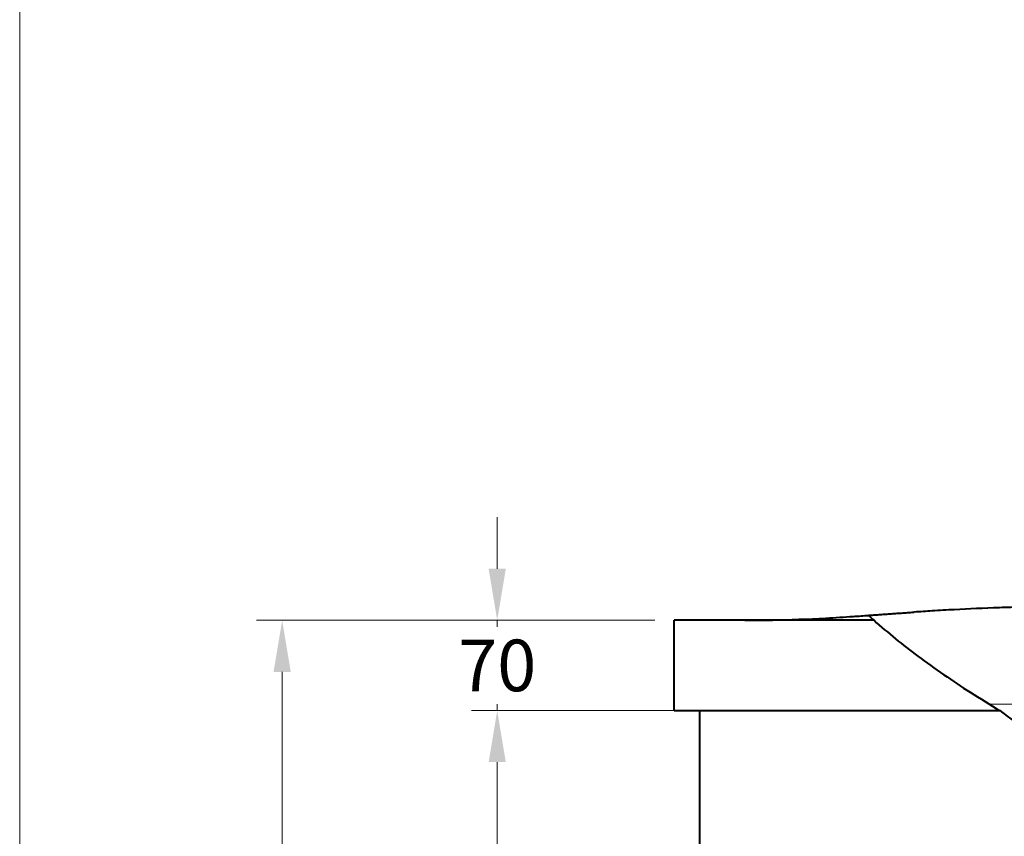
# Model space of a CAD drawing. Units: millimetres. Extents: x -2445 to 455, y -1286 to 2154.
# Drawn here: x -2445 to -1681, y -213 to 420 of the extents above; entities that cross this region are included whole.
import ezdxf

# ---------------------------------------------------------------- set-up
doc = ezdxf.new("R2010")
doc.units = ezdxf.units.MM
doc.header["$LTSCALE"] = 3
doc.linetypes.add('CENTER', pattern=[50.8, 31.75, -6.35, 6.35, -6.35])
doc.layers.get('0').update_dxf_attribs({"lineweight": 40})
for name, color, linetype, lineweight in [('BODY', 7, 'Continuous', 40), ('CEN', 1, 'CENTER', 9), ('DIM', 2, 'Continuous', 13)]:
    doc.layers.add(name, color=color, linetype=linetype, lineweight=lineweight)
doc.styles.add('ad', font='txt.shx', dxfattribs={"height": 40, "bigfont": 'chineset.shx'})
doc.dimstyles.new('ad', dxfattribs={"dimtxt": 40, "dimasz": 40, "dimexe": 20, "dimexo": 15, "dimgap": 10, "dimtad": 1, "dimtih": 1, "dimtoh": 1, "dimdec": 0, "dimzin": 0, "dimdsep": 46, "dimtxsty": 'ad', "dimcen": 0, "dimclrd": 256, "dimclre": 256, "dimclrt": 256, "dimadec": 0, "dimazin": 0, "dimtfac": 1, "dimtdec": 0, "dimtix": 1, "dimtmove": 0, "dimatfit": 3, "dimfxl": 0, "dimtolj": 1, "dimtzin": 0, "dimlwd": -1, "dimlwe": -1, "dimarcsym": 0})

# ---------------------------------------------------------------- blocks, each defined once
blk = doc.blocks.new('*D3')
at = {"layer": 'Defpoints', "color": 0}
for p in [(-2074.78, -115.56), (-1917.5, -115.56), (-1917.5, -715.56)]:
    blk.add_point(p, dxfattribs=at)
at = {"layer": 'DIM'}
for p, q in [((-1932.5, -115.56), (-2094.78, -115.56)), ((-2074.78, -155.56), (-2074.78, -385.56)), ((-2074.78, -675.56), (-2074.78, -445.56)), ((-1932.5, -715.56), (-2094.78, -715.56))]:
    blk.add_line(p, q, dxfattribs=at)
for points in [[(-2081.45, -155.56), (-2068.11, -155.56), (-2074.78, -115.56)], [(-2081.45, -675.56), (-2068.11, -675.56), (-2074.78, -715.56)]]:
    blk.add_solid(points, dxfattribs=at)
at = {"layer": 'DIM', "insert": (-2074.78, -415.56), "char_height": 40, "attachment_point": 5, "style": 'ad'}
blk.add_mtext('\\A1;600', dxfattribs=at)
blk = doc.blocks.new('*D5')
at = {"layer": 'Defpoints', "color": 0}
for p in [(-2074.78, -45.56), (-1937.5, -45.56), (-1937.5, -115.56)]:
    blk.add_point(p, dxfattribs=at)
at = {"layer": 'DIM'}
for p, q in [((-2074.78, -5.56), (-2074.78, 34.44)), ((-1952.5, -45.56), (-2094.78, -45.56)), ((-2074.78, -45.56), (-2074.78, -50.56)), ((-2074.78, -115.56), (-2074.78, -110.56)), ((-1952.5, -115.56), (-2094.78, -115.56)), ((-2074.78, -155.56), (-2074.78, -195.56))]:
    blk.add_line(p, q, dxfattribs=at)
for points in [[(-2081.45, -5.56), (-2068.11, -5.56), (-2074.78, -45.56)], [(-2081.45, -155.56), (-2068.11, -155.56), (-2074.78, -115.56)]]:
    blk.add_solid(points, dxfattribs=at)
at = {"layer": 'DIM', "insert": (-2074.78, -80.56), "char_height": 40, "attachment_point": 5, "style": 'ad'}
blk.add_mtext('\\A1;70', dxfattribs=at)
blk = doc.blocks.new('*D6')
at = {"layer": 'Defpoints', "color": 0}
for p in [(-1937.5, -45.56), (-2241.61, -895.56), (-1937.5, -895.56)]:
    blk.add_point(p, dxfattribs=at)
at = {"layer": 'DIM'}
for p, q in [((-1952.5, -45.56), (-2261.61, -45.56)), ((-2241.61, -85.56), (-2241.61, -440.56)), ((-2241.61, -855.56), (-2241.61, -500.56)), ((-1952.5, -895.56), (-2261.61, -895.56))]:
    blk.add_line(p, q, dxfattribs=at)
for points in [[(-2248.28, -85.56), (-2234.95, -85.56), (-2241.61, -45.56)], [(-2248.28, -855.56), (-2234.95, -855.56), (-2241.61, -895.56)]]:
    blk.add_solid(points, dxfattribs=at)
at = {"layer": 'DIM', "insert": (-2241.61, -470.56), "char_height": 40, "attachment_point": 5, "style": 'ad'}
blk.add_mtext('\\A1;850', dxfattribs=at)

msp = doc.modelspace()

# ---------------------------------------------------------------- linework, layer by layer
msp.add_line((-1917.5, -115.56), (-1684.82, -115.56))
at = {"layer": 'BODY', "linetype": 'Continuous'}
for p, q in [((-1937.5, -115.56), (-1937.5, -45.56)), ((-1782.49, -45.56), (-1937.5, -45.56)), ((-1937.5, -115.56), (-1684.82, -115.56))]:
    msp.add_line(p, q, dxfattribs=at)
at = {"layer": 'BODY'}
msp.add_line((-1917.5, -715.56), (-1917.5, -115.56), dxfattribs=at)
msp.add_arc((-1385.14, 277.77), 494.49, 232.69658, 258.77734, dxfattribs=at)
at = {"layer": 'BODY', "linetype": 'Continuous'}
for points, knots in [([(-1610.89, -34.56), (-1611.05, -34.56), (-1617.59, -34.57), (-1630.4, -34.61), (-1649.04, -34.85), (-1667.34, -35.24), (-1691.3, -35.96), (-1714.63, -36.97), (-1736.43, -38.23), (-1746.7, -38.9), (-1751.35, -39.22)], [0, 0, 0, 0, 0.003091, 0.130278, 0.257464, 0.384651, 0.511837, 0.76621, 0.893396, 1, 1, 1, 1]), ([(-1882.76, -45.56), (-1882.34, -45.56), (-1875.28, -45.54), (-1854.69, -45.32), (-1826.89, -44.33), (-1801.7, -42.76), (-1790.62, -41.98), (-1786.69, -41.7)], [0, 0, 0, 0, 0.013905, 0.230774, 0.664513, 0.881382, 1, 1, 1, 1]), ([(-1782.75, -45.56), (-1783.81, -45.56), (-1789.13, -45.56), (-1798.72, -45.56), (-1813.71, -45.56), (-1824.44, -45.56), (-1830.9, -45.56)], [0, 0, 0, 0, 0.06594, 0.331827, 0.597713, 1, 1, 1, 1]), ([(-1782.49, -45.56), (-1771.61, -55.41), (-1753.74, -69.82), (-1728.42, -87.9), (-1707.17, -101.96), (-1692.53, -110.97), (-1684.82, -115.55)], [0, 0, 0, 0, 0.363543, 0.568907, 0.774271, 1, 1, 1, 1])]:
    msp.add_open_spline(points, degree=3, knots=knots, dxfattribs=at)
for points, degree in [([(-1786.69, -41.69), (-1785.3, -42.99), (-1783.9, -44.28), (-1782.49, -45.56)], 3), ([(-1786.66, -41.69), (-1769.83, -40.49), (-1751.79, -39.25)], 2), ([(-1751.79, -39.25), (-1751.35, -39.22)], 1)]:
    msp.add_open_spline(points, degree=degree, dxfattribs=at)
at = {"layer": 'CEN', "linetype": 'CENTER'}
msp.add_line((-1693.12, -110.56), (-1440.07, -110.56), dxfattribs=at)
at = {"layer": 'DIM', "color": 2}
msp.add_line((-2445.24, 2153.61), (-2445.24, -1286.39), dxfattribs=at)

# ---------------------------------------------------------------- dimensions: what is measured, and where the dimension line sits
at = {"layer": 'DIM'}
for base, p1, p2, picture, middle in [((-2074.78, -45.56), (-1937.5, -115.56), (-1937.5, -45.56), '*D5', (-2074.78, -80.56)), ((-2241.61, -895.56), (-1937.5, -45.56), (-1937.5, -895.56), '*D6', (-2241.61, -470.56)), ((-2074.78, -115.56), (-1917.5, -715.56), (-1917.5, -115.56), '*D3', (-2074.78, -415.56))]:
    dim = msp.add_linear_dim(base=base, p1=p1, p2=p2, angle=90, dimstyle='ad', dxfattribs=at)
    dim.commit()
    dim.dimension.update_dxf_attribs({"geometry": picture, "text_midpoint": middle})

doc.saveas('drawing.dxf')
